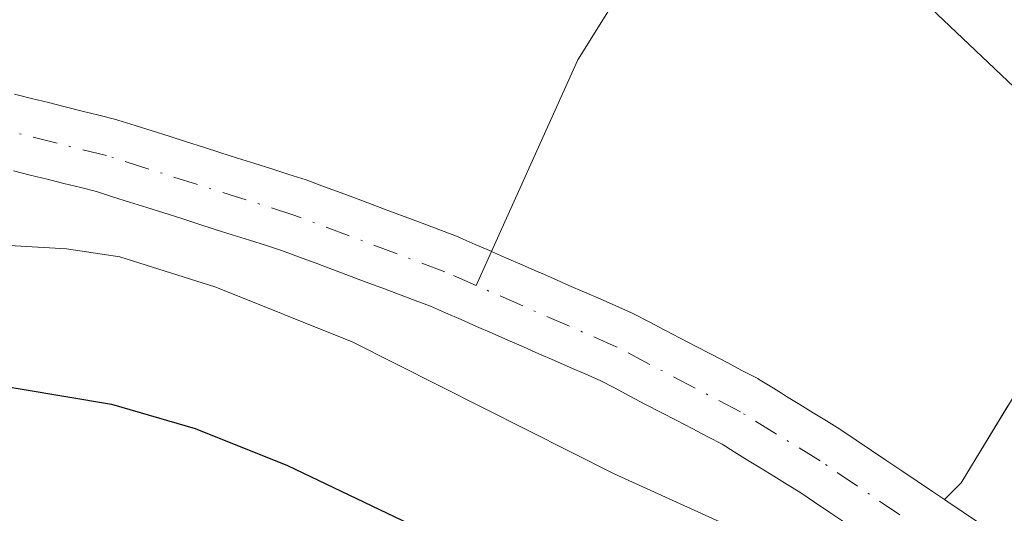
# Model space of a CAD drawing. Units: metres. Extents: x 657977 to 661429, y 4758013 to 4760406.
# Drawn here: x 660210 to 660263, y 4758992 to 4759018 of the extents above; entities that cross this region are included whole.
import ezdxf

# ---------------------------------------------------------------- set-up
doc = ezdxf.new("R2010")
doc.units = ezdxf.units.M
doc.header["$MEASUREMENT"] = 0
doc.linetypes.add('DGN Style 4', pattern=[2.6384748266838614, 1.318413404963828, -0.6592067024819142, 0.001648016756204785, -0.6592067024819142])
for name, color, linetype, lineweight in [('Arbolado forestal CxS', 92, 'Continuous', 0), ('Comarca CxS', 21, 'Continuous', 0), ('Comunidad Autónoma CxS', 142, 'Continuous', 0), ('Corriente natural Cxs', 4, 'Continuous', 13), ('Corriente natural eje', 4, 'DGN Style 4', 0), ('Corriente natural lineal', 142, 'Continuous', 13), ('Curva de nivel maestra', 30, 'Continuous', 30), ('Curva de nivel normal', 30, 'Continuous', 0), ('Espacio natural protegido CxS', 121, 'Continuous', 0), ('Municipio CxS', 4, 'Continuous', 0), ('Provincia CxS', 1, 'Continuous', 0), ('Suelo desnudo CxS', 253, 'Continuous', 0)]:
    doc.layers.add(name, color=color, linetype=linetype, lineweight=lineweight)

# ---------------------------------------------------------------- blocks, each defined once
blk = doc.blocks.new('*U4')
at = {"layer": 'Arbolado forestal CxS', "color": 92, "linetype": 'Continuous', "lineweight": 0}
blk.add_polyline3d([(660209.4675000003, 4759010.099199999, 1043.4614), (660210.3650000002, 4759009.8698, 1043.450700000001), (660211.2649999997, 4759009.649800001, 1043.437999999995), (660212.165, 4759009.4198, 1043.423299999995), (660213.0650000004, 4759009.1998, 1043.412899999996), (660213.9013999999, 4759008.986, 1043.4035), (660214.7658000002, 4759008.7136, 1043.389200000005), (660215.6758000003, 4759008.423599999, 1043.369699999996), (660216.5987999998, 4759008.1326, 1043.345199999996), (660217.5158000002, 4759007.843599999, 1043.3171), (660218.4164000005, 4759007.556600001, 1043.333899999998), (660219.3364000004, 4759007.2566, 1043.440300000002), (660220.2558000004, 4759006.9636, 1043.545299999998), (660221.1788, 4759006.672599999, 1043.628100000002), (660222.0958000004, 4759006.3836, 1043.688800000004), (660223.0058000004, 4759006.093599999, 1043.744999999995), (660223.8720000006, 4759005.820499999, 1043.787899999996), (660224.7155999999, 4759005.498299999, 1043.8125), (660225.6090000002, 4759005.166999999, 1043.809399999998), (660226.5089999996, 4759004.827, 1043.777300000002), (660227.3956000004, 4759004.498299999, 1043.716899999999), (660228.2856000002, 4759004.158299999, 1043.722699999999), (660229.1789999995, 4759003.827, 1043.739499999996), (660230.0789999999, 4759003.487000001, 1043.755300000004), (660230.9655999999, 4759003.158299999, 1043.770399999994), (660231.7955, 4759002.841200001, 1043.783500000005), (660232.5889999998, 4759002.487600001, 1043.795899999997), (660233.4289999995, 4759002.127499999, 1043.899099999995), (660234.2589999996, 4759001.7576, 1043.981299999999), (660235.0990000004, 4759001.397500001, 1044.038799999995), (660235.9289999995, 4759001.027600001, 1044.074999999997), (660236.7690000003, 4759000.667500001, 1044.086899999995), (660237.5990000004, 4759000.297599999, 1044.082599999994), (660238.4390000004, 4758999.9375, 1044.104000000007), (660239.2690000003, 4758999.567600001, 1044.118799999997), (660240.1090000002, 4758999.2075, 1044.126199999999), (660240.8722000001, 4758998.8673, 1044.126999999993), (660241.6416999997, 4758998.468599999, 1044.122399999993), (660242.4633, 4758998.033, 1044.109700000001), (660243.3016999997, 4758997.5887, 1044.105299999996), (660244.1443999996, 4758997.152000001, 1044.142300000007), (660244.9759999998, 4758996.726299999, 1044.172200000001), (660245.7933, 4758996.293, 1044.184800000003), (660246.6316999998, 4758995.8487, 1044.178599999999), (660247.4018999999, 4758995.4496, 1044.155499999993), (660248.0466, 4758995.050100001, 1044.162599999996), (660248.7653000001, 4758994.604699999, 1044.168699999995), (660249.4753000002, 4758994.174699999, 1044.165599999993), (660250.1765999999, 4758993.7401, 1044.153900000005), (660250.8865999999, 4758993.300100001, 1044.133199999997), (660251.5658999998, 4758992.879100001, 1044.104800000001), (660252.3559999998, 4758992.349099999, 1044.103799999997), (660253.1712999997, 4758991.802300001, 1044.215700000001), (660253.9813000001, 4758991.2523, 1044.2981)], dxfattribs=at)
blk = doc.blocks.new('*U6')
at = {"layer": 'Arbolado forestal CxS', "color": 92, "linetype": 'Continuous', "lineweight": 0}
blk.add_polyline3d([(660261.1288999999, 4758991.267899999, 1044.210200000001), (660260.3189000003, 4758991.8179, 1044.200200000007), (660259.4941999996, 4758992.371099999, 1044.168000000005), (660259.3136999998, 4758992.4921, 1044.157999999996), (660260.1974999999, 4758993.3759, 1044.2546), (660285.2927999999, 4759034.654300001, 1064.300900000002), (660287.4161, 4759058.004899999, 1073.290699999998), (660308.6431999998, 4759081.354499999, 1088.991699999999), (660327.7478999998, 4759104.704100001, 1103.859700000001), (660323.5022999998, 4759128.053900001, 1107.908500000005)], dxfattribs=at)
blk = doc.blocks.new('*U7')
at = {"layer": 'Suelo desnudo CxS', "color": 253, "linetype": 'Continuous', "lineweight": 0}
for points in [[(660209.5226999996, 4759014.200999999, 1043.428599999999), (660210.4326999999, 4759013.981000001, 1043.434200000003), (660211.3351999996, 4759013.750399999, 1043.437900000004), (660212.2352, 4759013.530400001, 1043.439599999998), (660213.1352000004, 4759013.3004, 1043.4516), (660214.0351999998, 4759013.080399999, 1043.468900000007), (660214.9452999998, 4759012.847800001, 1043.486600000004), (660215.0514000002, 4759012.817600001, 1043.488700000002), (660215.9743999997, 4759012.5266, 1043.506699999998), (660216.8844, 4759012.236600001, 1043.515299999999), (660217.8014000002, 4759011.9476, 1043.523199999996), (660218.7243999997, 4759011.6566, 1043.539099999995), (660219.6437999997, 4759011.363600001, 1043.554999999993), (660220.5637999997, 4759011.0636, 1043.570800000001), (660221.4643999999, 4759010.7766, 1043.586800000005), (660222.3814000003, 4759010.487600001, 1043.603499999997), (660223.3043999998, 4759010.196599999, 1043.636799999993), (660224.2143999999, 4759009.9066, 1043.676399999997), (660225.1314000003, 4759009.6176, 1043.721399999995), (660225.2290000003, 4759009.583900001, 1043.7264), (660226.1245999997, 4759009.241900001, 1043.774699999994), (660227.0111999996, 4759008.9132, 1043.828200000004), (660227.9112000001, 4759008.573200001, 1043.874599999996), (660228.8046000004, 4759008.241900001, 1043.909), (660229.6946, 4759007.901900001, 1043.946899999995), (660230.5811999999, 4759007.573200001, 1043.987999999998), (660231.4812000003, 4759007.233200001, 1044.012600000002), (660232.3745999997, 4759006.901900001, 1044.031300000002), (660233.2737999996, 4759006.5584, 1044.026899999997), (660233.3744000001, 4759006.516799999, 1044.025999999998), (660234.1912000002, 4759006.1527, 1044.019), (660235.0312000001, 4759005.7926, 1044.015400000004), (660235.0526000002, 4759005.783100001, 1044.015299999999), (660235.8612000003, 4759005.422700001, 1044.0141), (660236.7012, 4759005.0626, 1044.016199999998), (660237.5312000001, 4759004.692700001, 1044.020699999994), (660237.7643999998, 4759004.592700001, 1044.021800000002), (660238.3711999999, 4759004.332599999, 1044.025800000003), (660239.2012, 4759003.9627, 1044.033899999995), (660240.0412, 4759003.602600001, 1044.045800000007), (660240.8711999999, 4759003.2327, 1044.060700000002), (660241.7111999998, 4759002.8726, 1044.079400000003), (660242.5543999998, 4759002.4968, 1044.100999999995), (660242.6601, 4759002.445900001, 1044.102899999998), (660243.4984999998, 4759002.011499999, 1044.116599999994), (660244.3369000005, 4759001.567199999, 1044.126699999993), (660245.1584999999, 4759001.1316, 1044.133100000006), (660245.9758000001, 4759000.7082, 1044.136199999994), (660246.8240999999, 4759000.273800001, 1044.135999999999), (660247.6668999996, 4758999.827199999, 1044.137600000002), (660248.4885, 4758999.391600001, 1044.158899999995), (660249.3101000005, 4758998.9659, 1044.179099999994), (660249.3901000004, 4758998.9222, 1044.180900000007), (660249.4435999999, 4758998.890100001, 1044.182000000001), (660250.1535999998, 4758998.450099999, 1044.196100000001), (660250.5891000006, 4758998.180199999, 1044.204199999993), (660250.8548999998, 4758998.015500001, 1044.208899999998), (660251.5648999996, 4758997.5855, 1044.220799999996), (660252.2835999997, 4758997.140100001, 1044.230100000001), (660252.9935999997, 4758996.700099999, 1044.233699999997), (660253.7035999997, 4758996.2601, 1044.233699999997), (660253.7642000001, 4758996.221100001, 1044.233399999997), (660254.5842000004, 4758995.6711, 1044.2255), (660255.4089000003, 4758995.117900001, 1044.211299999995), (660256.2188999997, 4758994.5679, 1044.190900000002), (660257.0341999996, 4758994.0211, 1044.164799999999), (660257.8542, 4758993.471100001, 1044.146999999997), (660258.6742000004, 4758992.9211, 1044.150800000003), (660259.3136999998, 4758992.4921, 1044.157999999996), (660259.4941999996, 4758992.371099999, 1044.168000000005), (660260.3189000003, 4758991.8179, 1044.200200000007), (660261.1288999999, 4758991.267899999, 1044.210200000001)], [(660253.9813000001, 4758991.2523, 1044.2981), (660253.1712999997, 4758991.802300001, 1044.215700000001), (660252.3559999998, 4758992.349099999, 1044.103799999997), (660251.5658999998, 4758992.879100001, 1044.104800000001), (660250.8865999999, 4758993.300100001, 1044.133199999997), (660250.1765999999, 4758993.7401, 1044.153900000005), (660249.4753000002, 4758994.174699999, 1044.165599999993), (660248.7653000001, 4758994.604699999, 1044.168699999995), (660248.0466, 4758995.050100001, 1044.162599999996), (660247.4018999999, 4758995.4496, 1044.155499999993), (660246.6316999998, 4758995.8487, 1044.178599999999), (660245.7933, 4758996.293, 1044.184800000003), (660244.9759999998, 4758996.726299999, 1044.172200000001), (660244.1443999996, 4758997.152000001, 1044.142300000007), (660243.3016999997, 4758997.5887, 1044.105299999996), (660242.4633, 4758998.033, 1044.109700000001), (660241.6416999997, 4758998.468599999, 1044.122399999993), (660240.8722000001, 4758998.8673, 1044.126999999993), (660240.1090000002, 4758999.2075, 1044.126199999999), (660239.2690000003, 4758999.567600001, 1044.118799999997), (660238.4390000004, 4758999.9375, 1044.104000000007), (660237.5990000004, 4759000.297599999, 1044.082599999994), (660236.7690000003, 4759000.667500001, 1044.086899999995), (660235.9289999995, 4759001.027600001, 1044.074999999997), (660235.0990000004, 4759001.397500001, 1044.038799999995), (660234.2589999996, 4759001.7576, 1043.981299999999), (660233.4289999995, 4759002.127499999, 1043.899099999995), (660232.5889999998, 4759002.487600001, 1043.795899999997), (660231.7955, 4759002.841200001, 1043.783500000005), (660230.9655999999, 4759003.158299999, 1043.770399999994), (660230.0789999999, 4759003.487000001, 1043.755300000004), (660229.1789999995, 4759003.827, 1043.739499999996), (660228.2856000002, 4759004.158299999, 1043.722699999999), (660227.3956000004, 4759004.498299999, 1043.716899999999), (660226.5089999996, 4759004.827, 1043.777300000002), (660225.6090000002, 4759005.166999999, 1043.809399999998), (660224.7155999999, 4759005.498299999, 1043.8125), (660223.8720000006, 4759005.820499999, 1043.787899999996), (660223.0058000004, 4759006.093599999, 1043.744999999995), (660222.0958000004, 4759006.3836, 1043.688800000004), (660221.1788, 4759006.672599999, 1043.628100000002), (660220.2558000004, 4759006.9636, 1043.545299999998), (660219.3364000004, 4759007.2566, 1043.440300000002), (660218.4164000005, 4759007.556600001, 1043.333899999998), (660217.5158000002, 4759007.843599999, 1043.3171), (660216.5987999998, 4759008.1326, 1043.345199999996), (660215.6758000003, 4759008.423599999, 1043.369699999996), (660214.7658000002, 4759008.7136, 1043.389200000005), (660213.9013999999, 4759008.986, 1043.4035), (660213.0650000004, 4759009.1998, 1043.412899999996), (660212.165, 4759009.4198, 1043.423299999995), (660211.2649999997, 4759009.649800001, 1043.437999999995), (660210.3650000002, 4759009.8698, 1043.450700000001), (660209.4675000003, 4759010.099199999, 1043.4614)]]:
    blk.add_polyline3d(points, dxfattribs=at)
blk = doc.blocks.new('*U9')
at = {"layer": 'Corriente natural Cxs', "color": 4, "linetype": 'Continuous', "lineweight": 13}
for points in [[(660209.5226999996, 4759014.200999999, 1043.428599999999), (660210.4326999999, 4759013.981000001, 1043.434200000003), (660211.3351999996, 4759013.750399999, 1043.437900000004), (660212.2352, 4759013.530400001, 1043.439599999998), (660213.1352000004, 4759013.3004, 1043.4516), (660214.0351999998, 4759013.080399999, 1043.468900000007), (660214.9452999998, 4759012.847800001, 1043.486600000004), (660215.0514000002, 4759012.817600001, 1043.488700000002), (660215.9743999997, 4759012.5266, 1043.506699999998), (660216.8844, 4759012.236600001, 1043.515299999999), (660217.8014000002, 4759011.9476, 1043.523199999996), (660218.7243999997, 4759011.6566, 1043.539099999995), (660219.6437999997, 4759011.363600001, 1043.554999999993), (660220.5637999997, 4759011.0636, 1043.570800000001), (660221.4643999999, 4759010.7766, 1043.586800000005), (660222.3814000003, 4759010.487600001, 1043.603499999997), (660223.3043999998, 4759010.196599999, 1043.636799999993), (660224.2143999999, 4759009.9066, 1043.676399999997), (660225.1314000003, 4759009.6176, 1043.721399999995), (660225.2290000003, 4759009.583900001, 1043.7264), (660226.1245999997, 4759009.241900001, 1043.774699999994), (660227.0111999996, 4759008.9132, 1043.828200000004), (660227.9112000001, 4759008.573200001, 1043.874599999996), (660228.8046000004, 4759008.241900001, 1043.909), (660229.6946, 4759007.901900001, 1043.946899999995), (660230.5811999999, 4759007.573200001, 1043.987999999998), (660231.4812000003, 4759007.233200001, 1044.012600000002), (660232.3745999997, 4759006.901900001, 1044.031300000002), (660233.2737999996, 4759006.5584, 1044.026899999997), (660233.3744000001, 4759006.516799999, 1044.025999999998), (660234.1912000002, 4759006.1527, 1044.019), (660235.0312000001, 4759005.7926, 1044.015400000004), (660235.0526000002, 4759005.783100001, 1044.015299999999), (660235.8612000003, 4759005.422700001, 1044.0141), (660236.7012, 4759005.0626, 1044.016199999998), (660237.5312000001, 4759004.692700001, 1044.020699999994), (660237.7643999998, 4759004.592700001, 1044.021800000002), (660238.3711999999, 4759004.332599999, 1044.025800000003), (660239.2012, 4759003.9627, 1044.033899999995), (660240.0412, 4759003.602600001, 1044.045800000007), (660240.8711999999, 4759003.2327, 1044.060700000002), (660241.7111999998, 4759002.8726, 1044.079400000003), (660242.5543999998, 4759002.4968, 1044.100999999995), (660242.6601, 4759002.445900001, 1044.102899999998), (660243.4984999998, 4759002.011499999, 1044.116599999994), (660244.3369000005, 4759001.567199999, 1044.126699999993), (660245.1584999999, 4759001.1316, 1044.133100000006), (660245.9758000001, 4759000.7082, 1044.136199999994), (660246.8240999999, 4759000.273800001, 1044.135999999999), (660247.6668999996, 4758999.827199999, 1044.137600000002), (660248.4885, 4758999.391600001, 1044.158899999995), (660249.3101000005, 4758998.9659, 1044.179099999994), (660249.3901000004, 4758998.9222, 1044.180900000007), (660249.4435999999, 4758998.890100001, 1044.182000000001), (660250.1535999998, 4758998.450099999, 1044.196100000001), (660250.5891000006, 4758998.180199999, 1044.204199999993), (660250.8548999998, 4758998.015500001, 1044.208899999998), (660251.5648999996, 4758997.5855, 1044.220799999996), (660252.2835999997, 4758997.140100001, 1044.230100000001), (660252.9935999997, 4758996.700099999, 1044.233699999997), (660253.7035999997, 4758996.2601, 1044.233699999997), (660253.7642000001, 4758996.221100001, 1044.233399999997), (660254.5842000004, 4758995.6711, 1044.2255), (660255.4089000003, 4758995.117900001, 1044.211299999995), (660256.2188999997, 4758994.5679, 1044.190900000002), (660257.0341999996, 4758994.0211, 1044.164799999999), (660257.8542, 4758993.471100001, 1044.146999999997), (660258.6742000004, 4758992.9211, 1044.150800000003), (660259.3136999998, 4758992.4921, 1044.157999999996), (660259.4941999996, 4758992.371099999, 1044.168000000005), (660260.3189000003, 4758991.8179, 1044.200200000007), (660261.1288999999, 4758991.267899999, 1044.210200000001)], [(660253.9813000001, 4758991.2523, 1044.2981), (660253.1712999997, 4758991.802300001, 1044.215700000001), (660252.3559999998, 4758992.349099999, 1044.103799999997), (660251.5658999998, 4758992.879100001, 1044.104800000001), (660250.8865999999, 4758993.300100001, 1044.133199999997), (660250.1765999999, 4758993.7401, 1044.153900000005), (660249.4753000002, 4758994.174699999, 1044.165599999993), (660248.7653000001, 4758994.604699999, 1044.168699999995), (660248.0466, 4758995.050100001, 1044.162599999996), (660247.4018999999, 4758995.4496, 1044.155499999993), (660246.6316999998, 4758995.8487, 1044.178599999999), (660245.7933, 4758996.293, 1044.184800000003), (660244.9759999998, 4758996.726299999, 1044.172200000001), (660244.1443999996, 4758997.152000001, 1044.142300000007), (660243.3016999997, 4758997.5887, 1044.105299999996), (660242.4633, 4758998.033, 1044.109700000001), (660241.6416999997, 4758998.468599999, 1044.122399999993), (660240.8722000001, 4758998.8673, 1044.126999999993), (660240.1090000002, 4758999.2075, 1044.126199999999), (660239.2690000003, 4758999.567600001, 1044.118799999997), (660238.4390000004, 4758999.9375, 1044.104000000007), (660237.5990000004, 4759000.297599999, 1044.082599999994), (660236.7690000003, 4759000.667500001, 1044.086899999995), (660235.9289999995, 4759001.027600001, 1044.074999999997), (660235.0990000004, 4759001.397500001, 1044.038799999995), (660234.2589999996, 4759001.7576, 1043.981299999999), (660233.4289999995, 4759002.127499999, 1043.899099999995), (660232.5889999998, 4759002.487600001, 1043.795899999997), (660231.7955, 4759002.841200001, 1043.783500000005), (660230.9655999999, 4759003.158299999, 1043.770399999994), (660230.0789999999, 4759003.487000001, 1043.755300000004), (660229.1789999995, 4759003.827, 1043.739499999996), (660228.2856000002, 4759004.158299999, 1043.722699999999), (660227.3956000004, 4759004.498299999, 1043.716899999999), (660226.5089999996, 4759004.827, 1043.777300000002), (660225.6090000002, 4759005.166999999, 1043.809399999998), (660224.7155999999, 4759005.498299999, 1043.8125), (660223.8720000006, 4759005.820499999, 1043.787899999996), (660223.0058000004, 4759006.093599999, 1043.744999999995), (660222.0958000004, 4759006.3836, 1043.688800000004), (660221.1788, 4759006.672599999, 1043.628100000002), (660220.2558000004, 4759006.9636, 1043.545299999998), (660219.3364000004, 4759007.2566, 1043.440300000002), (660218.4164000005, 4759007.556600001, 1043.333899999998), (660217.5158000002, 4759007.843599999, 1043.3171), (660216.5987999998, 4759008.1326, 1043.345199999996), (660215.6758000003, 4759008.423599999, 1043.369699999996), (660214.7658000002, 4759008.7136, 1043.389200000005), (660213.9013999999, 4759008.986, 1043.4035), (660213.0650000004, 4759009.1998, 1043.412899999996), (660212.165, 4759009.4198, 1043.423299999995), (660211.2649999997, 4759009.649800001, 1043.437999999995), (660210.3650000002, 4759009.8698, 1043.450700000001), (660209.4675000003, 4759010.099199999, 1043.4614)]]:
    blk.add_polyline3d(points, dxfattribs=at)

msp = doc.modelspace()

# ---------------------------------------------------------------- linework, layer by layer
at = {"layer": 'Arbolado forestal CxS', "color": 92, "linetype": 'Continuous', "lineweight": 0}
for points in [[(660259.3136999998, 4758992.4921, 1044.157999999996), (660260.1974999999, 4758993.3759, 1044.2546), (660285.2927999999, 4759034.654300001, 1064.300900000002), (660287.4161, 4759058.004899999, 1073.290699999998), (660308.6431999998, 4759081.354499999, 1088.991699999999), (660327.7478999998, 4759104.704100001, 1103.859700000001), (660323.5022999998, 4759128.053900001, 1107.908500000005), (660273.0893000001, 4759128.585300001, 1101.300199999998), (660245.4940999999, 4759133.8925, 1108.065199999997), (660225.3287000004, 4759149.8135, 1112.752200000003), (660209.4080999997, 4759159.365499999, 1113.217399999994), (660191.3658999996, 4759181.6545, 1116.8315), (660180.7522999998, 4759198.636499999, 1120.032800000001), (660174.3844999997, 4759208.1895, 1121.860300000001), (660172.4228999997, 4759225.9373, 1128.550900000002), (660174.3919000003, 4759233.818299999, 1131.643200000006), (660200.6539000003, 4759254.835899999, 1146.091400000005), (660229.5401, 4759251.2237, 1150.330000000002), (660239.3880000003, 4759253.521500001, 1153.092000000004), (660254.1599000003, 4759260.089299999, 1158.130300000004), (660261.3819000004, 4759274.211100001, 1165.157500000001)], [(660259.3136999998, 4758992.4921, 1044.157999999996), (660260.1974999999, 4758993.3759, 1044.2546), (660285.2927999999, 4759034.654300001, 1064.300900000002), (660287.4161, 4759058.004899999, 1073.290699999998), (660308.6431999998, 4759081.354499999, 1088.991699999999), (660327.7478999998, 4759104.704100001, 1103.859700000001), (660323.5022999998, 4759128.053900001, 1107.908500000005), (660273.0893000001, 4759128.585300001, 1101.300199999998), (660245.4940999999, 4759133.8925, 1108.065199999997), (660225.3287000004, 4759149.8135, 1112.752200000003), (660209.4080999997, 4759159.365499999, 1113.217399999994), (660191.3658999996, 4759181.6545, 1116.8315), (660180.7522999998, 4759198.636499999, 1120.032800000001), (660174.3844999997, 4759208.1895, 1121.860300000001), (660172.4228999997, 4759225.9373, 1128.550900000002), (660174.3919000003, 4759233.818299999, 1131.643200000006), (660200.6539000003, 4759254.835899999, 1146.091400000005), (660229.5401, 4759251.2237, 1150.330000000002), (660239.3880000003, 4759253.521500001, 1153.092000000004), (660254.1599000003, 4759260.089299999, 1158.130300000004), (660261.3819000004, 4759274.211100001, 1165.157500000001)], [(660262.7070000004, 4758997.503699999, 1044.547399999996), (660260.1974999999, 4758993.3759, 1044.2546), (660259.3136999998, 4758992.4921, 1044.157999999996), (660258.6742000004, 4758992.9211, 1044.150800000003), (660257.8542, 4758993.471100001, 1044.146999999997), (660257.0341999996, 4758994.0211, 1044.164799999999), (660256.2188999997, 4758994.5679, 1044.190900000002), (660255.4089000003, 4758995.117900001, 1044.211299999995), (660254.5842000004, 4758995.6711, 1044.2255), (660253.7642000001, 4758996.221100001, 1044.233399999997), (660253.7035999997, 4758996.2601, 1044.233699999997), (660252.9935999997, 4758996.700099999, 1044.233699999997), (660252.2835999997, 4758997.140100001, 1044.230100000001), (660251.5648999996, 4758997.5855, 1044.220799999996), (660250.8548999998, 4758998.015500001, 1044.208899999998), (660250.5891000006, 4758998.180199999, 1044.204199999993), (660250.1535999998, 4758998.450099999, 1044.196100000001), (660249.4435999999, 4758998.890100001, 1044.182000000001), (660249.3901000004, 4758998.9222, 1044.180900000007), (660249.3101000005, 4758998.9659, 1044.179099999994), (660248.4885, 4758999.391600001, 1044.158899999995), (660247.6668999996, 4758999.827199999, 1044.137600000002), (660246.8240999999, 4759000.273800001, 1044.135999999999), (660245.9758000001, 4759000.7082, 1044.136199999994), (660245.1584999999, 4759001.1316, 1044.133100000006), (660244.3369000005, 4759001.567199999, 1044.126699999993), (660243.4984999998, 4759002.011499999, 1044.116599999994), (660242.6601, 4759002.445900001, 1044.102899999998), (660242.5543999998, 4759002.4968, 1044.100999999995), (660241.7111999998, 4759002.8726, 1044.079400000003), (660240.8711999999, 4759003.2327, 1044.060700000002), (660240.0412, 4759003.602600001, 1044.045800000007), (660239.2012, 4759003.9627, 1044.033899999995), (660238.3711999999, 4759004.332599999, 1044.025800000003), (660237.7643999998, 4759004.592700001, 1044.021800000002), (660237.5312000001, 4759004.692700001, 1044.020699999994), (660236.7012, 4759005.0626, 1044.016199999998), (660235.8612000003, 4759005.422700001, 1044.0141), (660235.0526000002, 4759005.783100001, 1044.015299999999), (660235.0312000001, 4759005.7926, 1044.015400000004), (660234.1912000002, 4759006.1527, 1044.019), (660233.3744000001, 4759006.516799999, 1044.025999999998), (660233.2737999996, 4759006.5584, 1044.026899999997), (660232.3745999997, 4759006.901900001, 1044.031300000002), (660231.4812000003, 4759007.233200001, 1044.012600000002), (660230.5811999999, 4759007.573200001, 1043.987999999998), (660229.6946, 4759007.901900001, 1043.946899999995), (660228.8046000004, 4759008.241900001, 1043.909), (660227.9112000001, 4759008.573200001, 1043.874599999996), (660227.0111999996, 4759008.9132, 1043.828200000004), (660226.1245999997, 4759009.241900001, 1043.774699999994), (660225.2290000003, 4759009.583900001, 1043.7264), (660225.1314000003, 4759009.6176, 1043.721399999995), (660224.2143999999, 4759009.9066, 1043.676399999997), (660223.3043999998, 4759010.196599999, 1043.636799999993), (660222.3814000003, 4759010.487600001, 1043.603499999997), (660221.4643999999, 4759010.7766, 1043.586800000005), (660220.5637999997, 4759011.0636, 1043.570800000001), (660219.6437999997, 4759011.363600001, 1043.554999999993), (660218.7243999997, 4759011.6566, 1043.539099999995), (660217.8014000002, 4759011.9476, 1043.523199999996), (660216.8844, 4759012.236600001, 1043.515299999999), (660215.9743999997, 4759012.5266, 1043.506699999998), (660215.0514000002, 4759012.817600001, 1043.488700000002), (660214.9452999998, 4759012.847800001, 1043.486600000004), (660214.0351999998, 4759013.080399999, 1043.468900000007), (660213.1352000004, 4759013.3004, 1043.4516), (660212.2352, 4759013.530400001, 1043.439599999998), (660211.3351999996, 4759013.750399999, 1043.437900000004), (660210.4326999999, 4759013.981000001, 1043.434200000003), (660209.5226999996, 4759014.200999999, 1043.428599999999)], [(660209.5226999996, 4759014.200999999, 1043.428599999999), (660210.4326999999, 4759013.981000001, 1043.434200000003), (660211.3351999996, 4759013.750399999, 1043.437900000004), (660212.2352, 4759013.530400001, 1043.439599999998), (660213.1352000004, 4759013.3004, 1043.4516), (660214.0351999998, 4759013.080399999, 1043.468900000007), (660214.9452999998, 4759012.847800001, 1043.486600000004), (660215.0514000002, 4759012.817600001, 1043.488700000002), (660215.9743999997, 4759012.5266, 1043.506699999998), (660216.8844, 4759012.236600001, 1043.515299999999), (660217.8014000002, 4759011.9476, 1043.523199999996), (660218.7243999997, 4759011.6566, 1043.539099999995), (660219.6437999997, 4759011.363600001, 1043.554999999993), (660220.5637999997, 4759011.0636, 1043.570800000001), (660221.4643999999, 4759010.7766, 1043.586800000005), (660222.3814000003, 4759010.487600001, 1043.603499999997), (660223.3043999998, 4759010.196599999, 1043.636799999993), (660224.2143999999, 4759009.9066, 1043.676399999997), (660225.1314000003, 4759009.6176, 1043.721399999995), (660225.2290000003, 4759009.583900001, 1043.7264), (660226.1245999997, 4759009.241900001, 1043.774699999994), (660227.0111999996, 4759008.9132, 1043.828200000004), (660227.9112000001, 4759008.573200001, 1043.874599999996), (660228.8046000004, 4759008.241900001, 1043.909), (660229.6946, 4759007.901900001, 1043.946899999995), (660230.5811999999, 4759007.573200001, 1043.987999999998), (660231.4812000003, 4759007.233200001, 1044.012600000002), (660232.3745999997, 4759006.901900001, 1044.031300000002), (660233.2737999996, 4759006.5584, 1044.026899999997), (660233.3744000001, 4759006.516799999, 1044.025999999998), (660234.1912000002, 4759006.1527, 1044.019), (660235.0312000001, 4759005.7926, 1044.015400000004), (660235.0526000002, 4759005.783100001, 1044.015299999999), (660235.8612000003, 4759005.422700001, 1044.0141), (660236.7012, 4759005.0626, 1044.016199999998), (660237.5312000001, 4759004.692700001, 1044.020699999994), (660237.7643999998, 4759004.592700001, 1044.021800000002), (660238.3711999999, 4759004.332599999, 1044.025800000003), (660239.2012, 4759003.9627, 1044.033899999995), (660240.0412, 4759003.602600001, 1044.045800000007), (660240.8711999999, 4759003.2327, 1044.060700000002), (660241.7111999998, 4759002.8726, 1044.079400000003), (660242.5543999998, 4759002.4968, 1044.100999999995), (660242.6601, 4759002.445900001, 1044.102899999998), (660243.4984999998, 4759002.011499999, 1044.116599999994), (660244.3369000005, 4759001.567199999, 1044.126699999993), (660245.1584999999, 4759001.1316, 1044.133100000006), (660245.9758000001, 4759000.7082, 1044.136199999994), (660246.8240999999, 4759000.273800001, 1044.135999999999), (660247.6668999996, 4758999.827199999, 1044.137600000002), (660248.4885, 4758999.391600001, 1044.158899999995), (660249.3101000005, 4758998.9659, 1044.179099999994), (660249.3901000004, 4758998.9222, 1044.180900000007), (660249.4435999999, 4758998.890100001, 1044.182000000001), (660250.1535999998, 4758998.450099999, 1044.196100000001), (660250.5891000006, 4758998.180199999, 1044.204199999993), (660250.8548999998, 4758998.015500001, 1044.208899999998), (660251.5648999996, 4758997.5855, 1044.220799999996), (660252.2835999997, 4758997.140100001, 1044.230100000001), (660252.9935999997, 4758996.700099999, 1044.233699999997), (660253.7035999997, 4758996.2601, 1044.233699999997), (660253.7642000001, 4758996.221100001, 1044.233399999997), (660254.5842000004, 4758995.6711, 1044.2255), (660255.4089000003, 4758995.117900001, 1044.211299999995), (660256.2188999997, 4758994.5679, 1044.190900000002), (660257.0341999996, 4758994.0211, 1044.164799999999), (660257.8542, 4758993.471100001, 1044.146999999997), (660258.6742000004, 4758992.9211, 1044.150800000003), (660259.3136999998, 4758992.4921, 1044.157999999996)], [(660209.4675000003, 4759010.099199999, 1043.4614), (660210.3650000002, 4759009.8698, 1043.450700000001), (660211.2649999997, 4759009.649800001, 1043.437999999995), (660212.165, 4759009.4198, 1043.423299999995), (660213.0650000004, 4759009.1998, 1043.412899999996), (660213.9013999999, 4759008.986, 1043.4035), (660214.7658000002, 4759008.7136, 1043.389200000005), (660215.6758000003, 4759008.423599999, 1043.369699999996), (660216.5987999998, 4759008.1326, 1043.345199999996), (660217.5158000002, 4759007.843599999, 1043.3171), (660218.4164000005, 4759007.556600001, 1043.333899999998), (660219.3364000004, 4759007.2566, 1043.440300000002), (660220.2558000004, 4759006.9636, 1043.545299999998), (660221.1788, 4759006.672599999, 1043.628100000002), (660222.0958000004, 4759006.3836, 1043.688800000004), (660223.0058000004, 4759006.093599999, 1043.744999999995), (660223.8720000006, 4759005.820499999, 1043.787899999996), (660224.7155999999, 4759005.498299999, 1043.8125), (660225.6090000002, 4759005.166999999, 1043.809399999998), (660226.5089999996, 4759004.827, 1043.777300000002), (660227.3956000004, 4759004.498299999, 1043.716899999999), (660228.2856000002, 4759004.158299999, 1043.722699999999), (660229.1789999995, 4759003.827, 1043.739499999996), (660230.0789999999, 4759003.487000001, 1043.755300000004), (660230.9655999999, 4759003.158299999, 1043.770399999994), (660231.7955, 4759002.841200001, 1043.783500000005), (660232.5889999998, 4759002.487600001, 1043.795899999997), (660233.4289999995, 4759002.127499999, 1043.899099999995), (660234.2589999996, 4759001.7576, 1043.981299999999), (660235.0990000004, 4759001.397500001, 1044.038799999995), (660235.9289999995, 4759001.027600001, 1044.074999999997), (660236.7690000003, 4759000.667500001, 1044.086899999995), (660237.5990000004, 4759000.297599999, 1044.082599999994), (660238.4390000004, 4758999.9375, 1044.104000000007), (660239.2690000003, 4758999.567600001, 1044.118799999997), (660240.1090000002, 4758999.2075, 1044.126199999999), (660240.8722000001, 4758998.8673, 1044.126999999993), (660241.6416999997, 4758998.468599999, 1044.122399999993), (660242.4633, 4758998.033, 1044.109700000001), (660243.3016999997, 4758997.5887, 1044.105299999996), (660244.1443999996, 4758997.152000001, 1044.142300000007), (660244.9759999998, 4758996.726299999, 1044.172200000001), (660245.7933, 4758996.293, 1044.184800000003), (660246.6316999998, 4758995.8487, 1044.178599999999), (660247.4018999999, 4758995.4496, 1044.155499999993), (660248.0466, 4758995.050100001, 1044.162599999996), (660248.7653000001, 4758994.604699999, 1044.168699999995), (660249.4753000002, 4758994.174699999, 1044.165599999993), (660250.1765999999, 4758993.7401, 1044.153900000005), (660250.8865999999, 4758993.300100001, 1044.133199999997), (660251.5658999998, 4758992.879100001, 1044.104800000001), (660252.3559999998, 4758992.349099999, 1044.103799999997), (660253.1712999997, 4758991.802300001, 1044.215700000001), (660253.9813000001, 4758991.2523, 1044.2981)], [(660259.3136999998, 4758992.4921, 1044.157999999996), (660259.4941999996, 4758992.371099999, 1044.168000000005), (660260.3189000003, 4758991.8179, 1044.200200000007), (660261.1288999999, 4758991.267899999, 1044.210200000001)]]:
    msp.add_polyline3d(points, dxfattribs=at)
at = {"layer": 'Comarca CxS', "color": 21, "linetype": 'Continuous', "lineweight": 0}
msp.add_3dface([(661428.650001232, 4758092.199982403), (658030.2500012071, 4758012.919982401), (657976.7900012061, 4760326.309982379), (661374.0500012335, 4760405.54998238)], dxfattribs=at)
at = {"layer": 'Comunidad Autónoma CxS', "color": 142, "linetype": 'Continuous', "lineweight": 0}
msp.add_3dface([(661428.650001232, 4758092.199982403), (658030.2500012071, 4758012.919982401), (657976.7900012061, 4760326.309982379), (661374.0500012335, 4760405.54998238)], dxfattribs=at)
at = {"layer": 'Corriente natural Cxs', "color": 4, "linetype": 'Continuous', "lineweight": 13}
for points in [[(660209.5226999996, 4759014.200999999, 1043.428599999999), (660210.4326999999, 4759013.981000001, 1043.434200000003), (660211.3351999996, 4759013.750399999, 1043.437900000004), (660212.2352, 4759013.530400001, 1043.439599999998), (660213.1352000004, 4759013.3004, 1043.4516), (660214.0351999998, 4759013.080399999, 1043.468900000007), (660214.9452999998, 4759012.847800001, 1043.486600000004), (660215.0514000002, 4759012.817600001, 1043.488700000002), (660215.9743999997, 4759012.5266, 1043.506699999998), (660216.8844, 4759012.236600001, 1043.515299999999), (660217.8014000002, 4759011.9476, 1043.523199999996), (660218.7243999997, 4759011.6566, 1043.539099999995), (660219.6437999997, 4759011.363600001, 1043.554999999993), (660220.5637999997, 4759011.0636, 1043.570800000001), (660221.4643999999, 4759010.7766, 1043.586800000005), (660222.3814000003, 4759010.487600001, 1043.603499999997), (660223.3043999998, 4759010.196599999, 1043.636799999993), (660224.2143999999, 4759009.9066, 1043.676399999997), (660225.1314000003, 4759009.6176, 1043.721399999995), (660225.2290000003, 4759009.583900001, 1043.7264), (660226.1245999997, 4759009.241900001, 1043.774699999994), (660227.0111999996, 4759008.9132, 1043.828200000004), (660227.9112000001, 4759008.573200001, 1043.874599999996), (660228.8046000004, 4759008.241900001, 1043.909), (660229.6946, 4759007.901900001, 1043.946899999995), (660230.5811999999, 4759007.573200001, 1043.987999999998), (660231.4812000003, 4759007.233200001, 1044.012600000002), (660232.3745999997, 4759006.901900001, 1044.031300000002), (660233.2737999996, 4759006.5584, 1044.026899999997), (660233.3744000001, 4759006.516799999, 1044.025999999998), (660234.1912000002, 4759006.1527, 1044.019), (660235.0312000001, 4759005.7926, 1044.015400000004), (660235.0526000002, 4759005.783100001, 1044.015299999999), (660235.8612000003, 4759005.422700001, 1044.0141), (660236.7012, 4759005.0626, 1044.016199999998), (660237.5312000001, 4759004.692700001, 1044.020699999994), (660237.7643999998, 4759004.592700001, 1044.021800000002), (660238.3711999999, 4759004.332599999, 1044.025800000003), (660239.2012, 4759003.9627, 1044.033899999995), (660240.0412, 4759003.602600001, 1044.045800000007), (660240.8711999999, 4759003.2327, 1044.060700000002), (660241.7111999998, 4759002.8726, 1044.079400000003), (660242.5543999998, 4759002.4968, 1044.100999999995), (660242.6601, 4759002.445900001, 1044.102899999998), (660243.4984999998, 4759002.011499999, 1044.116599999994), (660244.3369000005, 4759001.567199999, 1044.126699999993), (660245.1584999999, 4759001.1316, 1044.133100000006), (660245.9758000001, 4759000.7082, 1044.136199999994), (660246.8240999999, 4759000.273800001, 1044.135999999999), (660247.6668999996, 4758999.827199999, 1044.137600000002), (660248.4885, 4758999.391600001, 1044.158899999995), (660249.3101000005, 4758998.9659, 1044.179099999994), (660249.3901000004, 4758998.9222, 1044.180900000007), (660249.4435999999, 4758998.890100001, 1044.182000000001), (660250.1535999998, 4758998.450099999, 1044.196100000001), (660250.5891000006, 4758998.180199999, 1044.204199999993), (660250.8548999998, 4758998.015500001, 1044.208899999998), (660251.5648999996, 4758997.5855, 1044.220799999996), (660252.2835999997, 4758997.140100001, 1044.230100000001), (660252.9935999997, 4758996.700099999, 1044.233699999997), (660253.7035999997, 4758996.2601, 1044.233699999997), (660253.7642000001, 4758996.221100001, 1044.233399999997), (660254.5842000004, 4758995.6711, 1044.2255), (660255.4089000003, 4758995.117900001, 1044.211299999995), (660256.2188999997, 4758994.5679, 1044.190900000002), (660257.0341999996, 4758994.0211, 1044.164799999999), (660257.8542, 4758993.471100001, 1044.146999999997), (660258.6742000004, 4758992.9211, 1044.150800000003), (660259.3136999998, 4758992.4921, 1044.157999999996), (660259.4941999996, 4758992.371099999, 1044.168000000005), (660260.3189000003, 4758991.8179, 1044.200200000007), (660261.1288999999, 4758991.267899999, 1044.210200000001)], [(660253.9813000001, 4758991.2523, 1044.2981), (660253.1712999997, 4758991.802300001, 1044.215700000001), (660252.3559999998, 4758992.349099999, 1044.103799999997), (660251.5658999998, 4758992.879100001, 1044.104800000001), (660250.8865999999, 4758993.300100001, 1044.133199999997), (660250.1765999999, 4758993.7401, 1044.153900000005), (660249.4753000002, 4758994.174699999, 1044.165599999993), (660248.7653000001, 4758994.604699999, 1044.168699999995), (660248.0466, 4758995.050100001, 1044.162599999996), (660247.4018999999, 4758995.4496, 1044.155499999993), (660246.6316999998, 4758995.8487, 1044.178599999999), (660245.7933, 4758996.293, 1044.184800000003), (660244.9759999998, 4758996.726299999, 1044.172200000001), (660244.1443999996, 4758997.152000001, 1044.142300000007), (660243.3016999997, 4758997.5887, 1044.105299999996), (660242.4633, 4758998.033, 1044.109700000001), (660241.6416999997, 4758998.468599999, 1044.122399999993), (660240.8722000001, 4758998.8673, 1044.126999999993), (660240.1090000002, 4758999.2075, 1044.126199999999), (660239.2690000003, 4758999.567600001, 1044.118799999997), (660238.4390000004, 4758999.9375, 1044.104000000007), (660237.5990000004, 4759000.297599999, 1044.082599999994), (660236.7690000003, 4759000.667500001, 1044.086899999995), (660235.9289999995, 4759001.027600001, 1044.074999999997), (660235.0990000004, 4759001.397500001, 1044.038799999995), (660234.2589999996, 4759001.7576, 1043.981299999999), (660233.4289999995, 4759002.127499999, 1043.899099999995), (660232.5889999998, 4759002.487600001, 1043.795899999997), (660231.7955, 4759002.841200001, 1043.783500000005), (660230.9655999999, 4759003.158299999, 1043.770399999994), (660230.0789999999, 4759003.487000001, 1043.755300000004), (660229.1789999995, 4759003.827, 1043.739499999996), (660228.2856000002, 4759004.158299999, 1043.722699999999), (660227.3956000004, 4759004.498299999, 1043.716899999999), (660226.5089999996, 4759004.827, 1043.777300000002), (660225.6090000002, 4759005.166999999, 1043.809399999998), (660224.7155999999, 4759005.498299999, 1043.8125), (660223.8720000006, 4759005.820499999, 1043.787899999996), (660223.0058000004, 4759006.093599999, 1043.744999999995), (660222.0958000004, 4759006.3836, 1043.688800000004), (660221.1788, 4759006.672599999, 1043.628100000002), (660220.2558000004, 4759006.9636, 1043.545299999998), (660219.3364000004, 4759007.2566, 1043.440300000002), (660218.4164000005, 4759007.556600001, 1043.333899999998), (660217.5158000002, 4759007.843599999, 1043.3171), (660216.5987999998, 4759008.1326, 1043.345199999996), (660215.6758000003, 4759008.423599999, 1043.369699999996), (660214.7658000002, 4759008.7136, 1043.389200000005), (660213.9013999999, 4759008.986, 1043.4035), (660213.0650000004, 4759009.1998, 1043.412899999996), (660212.165, 4759009.4198, 1043.423299999995), (660211.2649999997, 4759009.649800001, 1043.437999999995), (660210.3650000002, 4759009.8698, 1043.450700000001), (660209.4675000003, 4759010.099199999, 1043.4614)]]:
    msp.add_polyline3d(points, dxfattribs=at)
at = {"layer": 'Corriente natural eje', "color": 4, "linetype": 'DGN Style 4', "lineweight": 0}
for points in [[(660234.2298999998, 4759003.959600001, 1043.914999999994), (660232.5601000005, 4759004.690099999, 1043.9139), (660224.5301000001, 4759007.710100001, 1043.634099999996), (660214.4501, 4759010.9101, 1043.439299999998), (660203.6401000004, 4759013.620100001, 1043.405400000004), (660198.9962999999, 4759018.2378, 1043.278999999995), (660197.25, 4759020.3016, 1043.126900000003), (660194.8688000003, 4759022.206599999, 1043.058000000005), (660192.0113000004, 4759025.540300001, 1042.833400000003), (660190.4238, 4759027.6041, 1042.698900000003), (660187.8838000001, 4759028.874100001, 1043.088099999994), (660184.0736999996, 4759028.874100001, 1043.0334), (660178.8350000001, 4759028.874100001, 1042.960399999996), (660169.9450000003, 4759028.2391, 1042.157699999996), (660163.7537000002, 4759028.2391, 1041.887700000007), (660156.6098999997, 4759027.286599999, 1041.436900000001), (660151.5100999996, 4759027.970100001, 1041.603499999997), (660148.9501, 4759029.5601, 1042.179999999993), (660146.0900999998, 4759030.530099999, 1042.433300000004), (660143.0900999998, 4759030.8201, 1042.394400000005), (660133.5910999998, 4759029.985300001, 1041.822700000004)], [(660362.0932999998, 4758903.744100001, 1047.067500000005), (660360.0900999998, 4758909.470100001, 1047.042499999996), (660357.7801000001, 4758914.3301, 1046.943299999999), (660354.1501000002, 4758919.200099999, 1047.070399999997), (660350.4600999998, 4758922.540100001, 1046.815000000002), (660337.0000999998, 4758932.200099999, 1046.057700000005), (660305.8101000005, 4758957.2501, 1045.022100000002), (660293.1700999998, 4758967.090100001, 1044.442899999995), (660252.6501000002, 4758994.5601, 1044.140400000004), (660248.3901000004, 4758997.190099999, 1044.116800000003), (660241.7401000002, 4759000.670100001, 1044.096999999994), (660234.2298999998, 4759003.959600001, 1043.914999999994)]]:
    msp.add_polyline3d(points, dxfattribs=at)
at = {"layer": 'Corriente natural lineal', "color": 142, "linetype": 'Continuous', "lineweight": 13, "extrusion": (-0.8729467618757896, 0.3899244673919176, 0.2931260149828107), "elevation": 1279608.749836227, "flags": 128}
msp.add_lwpolyline([(-4614537.657711764, -391214.1036475151), (-4614509.025614772, -391227.6767626859), (-4614495.77266349, -391227.8453689143)], dxfattribs=at)
at = {"layer": 'Curva de nivel maestra', "color": 30, "linetype": 'Continuous', "lineweight": 30, "elevation": 1050, "flags": 128}
msp.add_lwpolyline([(660137.0999999996, 4758997.5101), (660145.2400000002, 4758996.890100001), (660178.1200000001, 4758999.9001), (660185.9800000006, 4759000.7601), (660194.8200000003, 4759000.630100001), (660199.9199999999, 4759000.0801), (660214.7100000001, 4758997.600099999), (660219.2000000002, 4758996.300100001), (660224.1399999997, 4758994.3201), (660235.6200000001, 4758988.8101)], dxfattribs=at)
at = {"layer": 'Curva de nivel normal', "color": 30, "linetype": 'Continuous', "lineweight": 0, "elevation": 1045, "flags": 128}
for points in [[(660205.5199999996, 4759034.710000001), (660210.5, 4759034.449999999), (660218.3300000001, 4759032.92), (660222.2199999997, 4759033.119999999), (660227, 4759030.890000001), (660228.8099999997, 4759031.050000001), (660231.9299999997, 4759031.960000001), (660237.9600000001, 4759031.949999999), (660239.8099999997, 4759031.66), (660241.7400000002, 4759030.59), (660245.4199999999, 4759026.5), (660247.54, 4759024.82), (660249.7300000006, 4759023.630000001), (660254.6799999997, 4759021.99), (660256.1600000003, 4759021.140000001), (660264.4100000003, 4759013.279999999)], [(660257.4500000002, 4758986.67), (660241.6200000001, 4758993.869999999), (660227.5899999999, 4759000.939999999), (660220.29, 4759003.869999999), (660215.1600000003, 4759005.49), (660212.2999999998, 4759005.92), (660202.79, 4759006.470000001), (660192.2599999999, 4759007.539999999), (660177.6299999999, 4759007.680000001), (660171.2999999998, 4759006.92), (660162.4000000004, 4759005.119999999), (660156.6100000005, 4759005.16), (660150.9100000003, 4759004.41), (660146.6600000003, 4759004.859999999), (660141.9199999999, 4759004.689999999), (660124.7999999998, 4759002.07)]]:
    msp.add_lwpolyline(points, dxfattribs=at)
at = {"layer": 'Espacio natural protegido CxS', "color": 121, "linetype": 'Continuous', "lineweight": 0}
msp.add_3dface([(661428.650001232, 4758092.199982403), (658030.2500012071, 4758012.919982401), (657976.7900012061, 4760326.309982379), (661374.0500012335, 4760405.54998238)], dxfattribs=at)
msp.add_3dface([(661428.650001232, 4758092.199982403), (658030.2500012071, 4758012.919982401), (657976.7900012061, 4760326.309982379), (661374.0500012335, 4760405.54998238)], dxfattribs=at)
at = {"layer": 'Municipio CxS', "color": 4, "linetype": 'Continuous', "lineweight": 0}
msp.add_3dface([(661428.650001232, 4758092.199982403), (658030.2500012071, 4758012.919982401), (657976.7900012061, 4760326.309982379), (661374.0500012335, 4760405.54998238)], dxfattribs=at)
at = {"layer": 'Provincia CxS', "color": 1, "linetype": 'Continuous', "lineweight": 0}
msp.add_3dface([(661428.650001232, 4758092.199982403), (658030.2500012071, 4758012.919982401), (657976.7900012061, 4760326.309982379), (661374.0500012335, 4760405.54998238)], dxfattribs=at)
at = {"layer": 'Suelo desnudo CxS', "color": 253, "linetype": 'Continuous', "lineweight": 0}
for points in [[(660209.5226999996, 4759014.200999999, 1043.428599999999), (660210.4326999999, 4759013.981000001, 1043.434200000003), (660211.3351999996, 4759013.750399999, 1043.437900000004), (660212.2352, 4759013.530400001, 1043.439599999998), (660213.1352000004, 4759013.3004, 1043.4516), (660214.0351999998, 4759013.080399999, 1043.468900000007), (660214.9452999998, 4759012.847800001, 1043.486600000004), (660215.0514000002, 4759012.817600001, 1043.488700000002), (660215.9743999997, 4759012.5266, 1043.506699999998), (660216.8844, 4759012.236600001, 1043.515299999999), (660217.8014000002, 4759011.9476, 1043.523199999996), (660218.7243999997, 4759011.6566, 1043.539099999995), (660219.6437999997, 4759011.363600001, 1043.554999999993), (660220.5637999997, 4759011.0636, 1043.570800000001), (660221.4643999999, 4759010.7766, 1043.586800000005), (660222.3814000003, 4759010.487600001, 1043.603499999997), (660223.3043999998, 4759010.196599999, 1043.636799999993), (660224.2143999999, 4759009.9066, 1043.676399999997), (660225.1314000003, 4759009.6176, 1043.721399999995), (660225.2290000003, 4759009.583900001, 1043.7264), (660226.1245999997, 4759009.241900001, 1043.774699999994), (660227.0111999996, 4759008.9132, 1043.828200000004), (660227.9112000001, 4759008.573200001, 1043.874599999996), (660228.8046000004, 4759008.241900001, 1043.909), (660229.6946, 4759007.901900001, 1043.946899999995), (660230.5811999999, 4759007.573200001, 1043.987999999998), (660231.4812000003, 4759007.233200001, 1044.012600000002), (660232.3745999997, 4759006.901900001, 1044.031300000002), (660233.2737999996, 4759006.5584, 1044.026899999997), (660233.3744000001, 4759006.516799999, 1044.025999999998), (660234.1912000002, 4759006.1527, 1044.019), (660235.0312000001, 4759005.7926, 1044.015400000004), (660235.0526000002, 4759005.783100001, 1044.015299999999), (660235.8612000003, 4759005.422700001, 1044.0141), (660236.7012, 4759005.0626, 1044.016199999998), (660237.5312000001, 4759004.692700001, 1044.020699999994), (660237.7643999998, 4759004.592700001, 1044.021800000002), (660238.3711999999, 4759004.332599999, 1044.025800000003), (660239.2012, 4759003.9627, 1044.033899999995), (660240.0412, 4759003.602600001, 1044.045800000007), (660240.8711999999, 4759003.2327, 1044.060700000002), (660241.7111999998, 4759002.8726, 1044.079400000003), (660242.5543999998, 4759002.4968, 1044.100999999995), (660242.6601, 4759002.445900001, 1044.102899999998), (660243.4984999998, 4759002.011499999, 1044.116599999994), (660244.3369000005, 4759001.567199999, 1044.126699999993), (660245.1584999999, 4759001.1316, 1044.133100000006), (660245.9758000001, 4759000.7082, 1044.136199999994), (660246.8240999999, 4759000.273800001, 1044.135999999999), (660247.6668999996, 4758999.827199999, 1044.137600000002), (660248.4885, 4758999.391600001, 1044.158899999995), (660249.3101000005, 4758998.9659, 1044.179099999994), (660249.3901000004, 4758998.9222, 1044.180900000007), (660249.4435999999, 4758998.890100001, 1044.182000000001), (660250.1535999998, 4758998.450099999, 1044.196100000001), (660250.5891000006, 4758998.180199999, 1044.204199999993), (660250.8548999998, 4758998.015500001, 1044.208899999998), (660251.5648999996, 4758997.5855, 1044.220799999996), (660252.2835999997, 4758997.140100001, 1044.230100000001), (660252.9935999997, 4758996.700099999, 1044.233699999997), (660253.7035999997, 4758996.2601, 1044.233699999997), (660253.7642000001, 4758996.221100001, 1044.233399999997), (660254.5842000004, 4758995.6711, 1044.2255), (660255.4089000003, 4758995.117900001, 1044.211299999995), (660256.2188999997, 4758994.5679, 1044.190900000002), (660257.0341999996, 4758994.0211, 1044.164799999999), (660257.8542, 4758993.471100001, 1044.146999999997), (660258.6742000004, 4758992.9211, 1044.150800000003), (660259.3136999998, 4758992.4921, 1044.157999999996)], [(660209.4675000003, 4759010.099199999, 1043.4614), (660210.3650000002, 4759009.8698, 1043.450700000001), (660211.2649999997, 4759009.649800001, 1043.437999999995), (660212.165, 4759009.4198, 1043.423299999995), (660213.0650000004, 4759009.1998, 1043.412899999996), (660213.9013999999, 4759008.986, 1043.4035), (660214.7658000002, 4759008.7136, 1043.389200000005), (660215.6758000003, 4759008.423599999, 1043.369699999996), (660216.5987999998, 4759008.1326, 1043.345199999996), (660217.5158000002, 4759007.843599999, 1043.3171), (660218.4164000005, 4759007.556600001, 1043.333899999998), (660219.3364000004, 4759007.2566, 1043.440300000002), (660220.2558000004, 4759006.9636, 1043.545299999998), (660221.1788, 4759006.672599999, 1043.628100000002), (660222.0958000004, 4759006.3836, 1043.688800000004), (660223.0058000004, 4759006.093599999, 1043.744999999995), (660223.8720000006, 4759005.820499999, 1043.787899999996), (660224.7155999999, 4759005.498299999, 1043.8125), (660225.6090000002, 4759005.166999999, 1043.809399999998), (660226.5089999996, 4759004.827, 1043.777300000002), (660227.3956000004, 4759004.498299999, 1043.716899999999), (660228.2856000002, 4759004.158299999, 1043.722699999999), (660229.1789999995, 4759003.827, 1043.739499999996), (660230.0789999999, 4759003.487000001, 1043.755300000004), (660230.9655999999, 4759003.158299999, 1043.770399999994), (660231.7955, 4759002.841200001, 1043.783500000005), (660232.5889999998, 4759002.487600001, 1043.795899999997), (660233.4289999995, 4759002.127499999, 1043.899099999995), (660234.2589999996, 4759001.7576, 1043.981299999999), (660235.0990000004, 4759001.397500001, 1044.038799999995), (660235.9289999995, 4759001.027600001, 1044.074999999997), (660236.7690000003, 4759000.667500001, 1044.086899999995), (660237.5990000004, 4759000.297599999, 1044.082599999994), (660238.4390000004, 4758999.9375, 1044.104000000007), (660239.2690000003, 4758999.567600001, 1044.118799999997), (660240.1090000002, 4758999.2075, 1044.126199999999), (660240.8722000001, 4758998.8673, 1044.126999999993), (660241.6416999997, 4758998.468599999, 1044.122399999993), (660242.4633, 4758998.033, 1044.109700000001), (660243.3016999997, 4758997.5887, 1044.105299999996), (660244.1443999996, 4758997.152000001, 1044.142300000007), (660244.9759999998, 4758996.726299999, 1044.172200000001), (660245.7933, 4758996.293, 1044.184800000003), (660246.6316999998, 4758995.8487, 1044.178599999999), (660247.4018999999, 4758995.4496, 1044.155499999993), (660248.0466, 4758995.050100001, 1044.162599999996), (660248.7653000001, 4758994.604699999, 1044.168699999995), (660249.4753000002, 4758994.174699999, 1044.165599999993), (660250.1765999999, 4758993.7401, 1044.153900000005), (660250.8865999999, 4758993.300100001, 1044.133199999997), (660251.5658999998, 4758992.879100001, 1044.104800000001), (660252.3559999998, 4758992.349099999, 1044.103799999997), (660253.1712999997, 4758991.802300001, 1044.215700000001), (660253.9813000001, 4758991.2523, 1044.2981)], [(660259.3136999998, 4758992.4921, 1044.157999999996), (660259.4941999996, 4758992.371099999, 1044.168000000005), (660260.3189000003, 4758991.8179, 1044.200200000007), (660261.1288999999, 4758991.267899999, 1044.210200000001)]]:
    msp.add_polyline3d(points, dxfattribs=at)

# ---------------------------------------------------------------- block references
at = {"layer": 'Arbolado forestal CxS', "color": 92, "linetype": 'Continuous', "lineweight": 0}
for name in ['*U6', '*U4']:
    msp.add_blockref(name, (0, 0), dxfattribs=at)
at = {"layer": 'Corriente natural Cxs', "color": 4, "linetype": 'Continuous', "lineweight": 13}
msp.add_blockref('*U9', (0, 0), dxfattribs=at)
at = {"layer": 'Suelo desnudo CxS', "color": 253, "linetype": 'Continuous', "lineweight": 0}
msp.add_blockref('*U7', (0, 0), dxfattribs=at)

doc.saveas('drawing.dxf')
